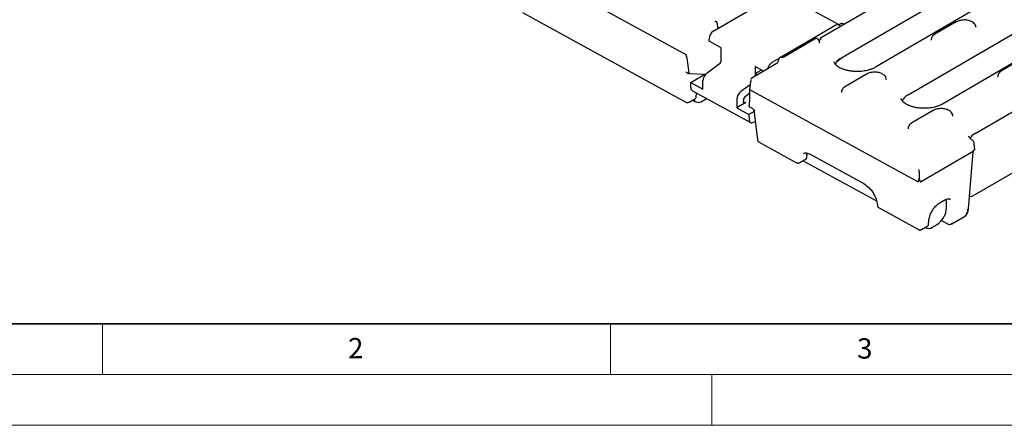
# Model space of a CAD drawing. Units: millimetres. Extents: x 0 to 420, y 0 to 297.
# Drawn here: x 57 to 154, y 0 to 40 of the extents above; entities that cross this region are included whole.
import ezdxf

# ---------------------------------------------------------------- set-up
doc = ezdxf.new("R2010")
doc.units = ezdxf.units.MM
doc.styles.add('SLDTEXTSTYLE0', font='TXT', dxfattribs={"width": 0.605})

msp = doc.modelspace()

# ---------------------------------------------------------------- linework, layer by layer
at = {"color": 7, "linetype": 'Continuous', "lineweight": 25}
for p, q in [((49.559, 76.3981), (122.4157, 36.4952)), ((125.1836, 38.8357), (131.4856, 42.5024)), ((137.5305, 39.4033), (131.8091, 42.5368)), ((137.8662, 36.2382), (148.483, 42.4153)), ((151.8651, 41.5039), (141.0898, 35.2347)), ((106.3555, 40.6173), (122.4408, 31.8075)), ((125.4914, 39.6406), (125.4851, 39.7667)), ((140.1413, 40.7069), (135.6827, 38.1129)), ((144.3111, 32.5294), (156.9502, 39.8831)), ((125.4991, 39.6133), (125.553, 39.0507)), ((137.2069, 39.3688), (131.7999, 36.2229)), ((137.6999, 39.5164), (137.5176, 39.4103)), ((138.0376, 39.483), (137.8168, 39.5357)), ((149.0543, 39.7035), (146.9575, 38.4835)), ((180.1404, 39.6982), (150.8293, 22.6443)), ((124.7223, 37.7943), (124.7209, 38.0144)), ((135.1758, 38.0493), (132.0778, 36.2468)), ((135.7151, 37.9701), (135.5225, 37.858)), ((135.6475, 38.0412), (135.6378, 37.9251)), ((135.6772, 38.0249), (135.6743, 37.9464)), ((125.9142, 37.1415), (124.7223, 37.7943)), ((125.9214, 35.9529), (125.9142, 37.1415)), ((122.7526, 34.7042), (122.5674, 36.1256)), ((131.6153, 36.1155), (130.9049, 35.7022)), ((131.8061, 36.2503), (131.6843, 36.1794)), ((137.7077, 36.146), (137.8662, 36.2382)), ((150.9067, 28.7197), (163.8952, 36.2767)), ((155.0612, 35.905), (152.9644, 34.6851)), ((155.61, 36.113), (153.5132, 34.893)), ((124.5136, 34.6766), (125.7197, 35.5617)), ((131.3172, 35.5729), (128.9134, 34.1743)), ((129.2517, 35.3136), (129.257, 34.4192)), ((130.0861, 34.8566), (129.2517, 35.3136)), ((129.8825, 34.9681), (129.3896, 34.6813)), ((122.6401, 34.6405), (122.4445, 34.7477)), ((122.696, 34.6223), (124.3726, 34.5453)), ((122.9231, 33.7382), (124.3148, 34.5479)), ((128.8312, 34.0443), (128.6806, 33.0646)), ((129.3094, 34.5784), (129.2388, 34.3636)), ((129.3272, 34.6187), (129.3097, 34.579)), ((140.2302, 34.5694), (138.1334, 33.3495)), ((152.8019, 34.5904), (147.6932, 31.618)), ((152.9644, 34.6851), (152.8019, 34.5904)), ((122.9261, 33.243), (122.9231, 33.7382)), ((122.9231, 33.7382), (124.115, 33.0854)), ((124.115, 33.0854), (124.1102, 33.8942)), ((128.7487, 33.5075), (127.851, 32.8487)), ((128.6806, 33.0646), (145.2906, 23.9674)), ((128.6806, 33.0646), (128.6806, 33.0605)), ((128.6806, 33.0605), (128.6822, 32.7512)), ((122.7685, 31.8118), (123.3925, 32.1749)), ((123.0718, 32.9294), (128.7931, 29.7958)), ((123.0967, 32.0027), (123.3855, 31.8445)), ((123.4355, 32.2775), (123.4847, 32.7016)), ((124.0326, 31.9135), (124.4661, 32.1657)), ((127.4476, 32.0663), (127.4525, 31.2575)), ((128.1026, 32.0101), (128.1032, 31.9121)), ((128.3043, 32.4013), (128.6826, 32.6789)), ((128.6852, 32.1871), (128.6596, 31.4687)), ((128.6824, 32.7166), (128.6822, 32.7512)), ((128.6824, 32.7166), (128.6852, 32.1871)), ((128.3378, 31.7726), (127.4525, 31.2575)), ((127.4525, 31.2575), (128.6444, 30.6047)), ((128.9856, 31.1652), (128.7859, 31.2746)), ((129.1224, 31.0438), (129.489, 28.0937)), ((129.1271, 31.0438), (129.1238, 31.0446)), ((129.1411, 30.8936), (128.6444, 30.6047)), ((128.6444, 30.6047), (128.6474, 30.1094)), ((146.786, 30.9789), (144.6892, 29.759)), ((129.1167, 29.8303), (129.2626, 29.9152)), ((129.6581, 27.8547), (133.3216, 25.8482)), ((150.8747, 27.1267), (150.8208, 27.711)), ((133.6494, 25.8524), (134.2737, 26.2156)), ((134.365, 26.7831), (134.2735, 26.5921)), ((134.3275, 26.3095), (134.3639, 26.6983)), ((134.6688, 26.6729), (139.9448, 23.7832)), ((145.5222, 23.9713), (150.7147, 26.9924)), ((150.2544, 21.3168), (150.722, 26.9037)), ((133.9775, 26.0433), (141.1966, 22.0895)), ((145.399, 24.9229), (145.4032, 24.3067)), ((145.2906, 23.9674), (145.2869, 23.9654)), ((150.3558, 22.5278), (150.5261, 22.5384)), ((141.4584, 21.3918), (145.3874, 19.2399)), ((147.379, 21.85), (147.9424, 22.1778)), ((148.0947, 21.4107), (148.0914, 21.9609)), ((148.6279, 19.8278), (149.8587, 20.5439)), ((145.6222, 19.256), (146.2458, 19.6189)), ((145.9849, 19.467), (146.0563, 19.4279)), ((146.3277, 19.7444), (146.3681, 20.2269)), ((146.7034, 19.4969), (147.1694, 19.768)), ((147.6066, 20.1519), (148.2022, 19.8258)), ((148.6998, 19.8789), (148.5725, 19.8076))]:
    msp.add_line(p, q, dxfattribs=at)
at = {"color": 7, "linetype": 'Continuous', "lineweight": 35}
msp.add_line((20, 10), (415, 10), dxfattribs=at)
at = {"color": 7, "linetype": 'Continuous', "lineweight": 18}
for p, q in [((65, 10), (65, 5)), ((115, 10), (115, 5)), ((15, 5), (415, 5)), ((125, 5), (125, 0)), ((0, 0), (420, 0))]:
    msp.add_line(p, q, dxfattribs=at)
at = {"color": 7, "linetype": 'Continuous', "lineweight": 25, "flags": 128}
for points in [[(128.3378, 31.7726), (128.2923, 31.7514), (128.2485, 31.7416), (128.2081, 31.7436), (128.1726, 31.7573), (128.1433, 31.7821), (128.1215, 31.8172), (128.108, 31.8611), (128.1032, 31.9121)], [(128.6474, 30.1094), (128.657, 30.0073), (128.6841, 29.9195), (128.7278, 29.8494), (128.7862, 29.7998), (128.8572, 29.7724), (128.9381, 29.7685), (129.0257, 29.788), (129.1167, 29.8303)], [(148.0914, 21.9609), (148.0722, 22.1652), (148.0574, 22.2292)], [(148.5725, 19.8076), (148.5484, 19.7973), (148.5407, 19.7953)]]:
    msp.add_lwpolyline(points, dxfattribs=at)
at = {"color": 7, "linetype": 'Continuous', "lineweight": 25}
for centre, radius, start, end in [((125.7422, 37.9801), 1.0218, 123.138498, 178.078167), ((137.3869, 39.1516), 0.2821, 21.879987, 129.648108), ((137.7329, 39.4562), 0.0687, 73.777919, 118.715654), ((125.4021, 35.9731), 0.5197, 307.67056, 357.776641), ((131.4637, 34.845), 1.0232, 123.101948, 166.809927), ((125.1488, 33.8539), 1.0394, 127.67056, 177.776641), ((123.2603, 33.2076), 0.3361, 173.963858, 235.878798), ((123.6706, 32.3528), 0.5693, 211.599484, 309.489577), ((128.4862, 32.026), 1.0394, 127.67056, 177.776641), ((128.6219, 31.9899), 0.5197, 127.67056, 177.776641), ((144.8642, 31.4139), 1.245, 116.371941, 156.708128), ((151.4589, 27.6632), 1.1921, 117.594933, 152.068745), ((146.0522, 21.4792), 2.0436, 303.138498, 358.078167), ((146.329, 19.9932), 0.6217, 237.135296, 307.02979)]:
    msp.add_arc(centre, radius, start, end, dxfattribs=at)
for centre, major_axis, ratio, start_param, end_param in [((135.8829, 38.0365), (0.2357, 0.003), 0.5836245, 2.4132563, 3.0851947), ((145.3964, 25.0486), (-0.0025, 0.1914), 0.0071518, 3.9958895, 5.514326), ((150.7234, 22.7176), (0.297, 0.1475), 0.3459057, 3.8284761, 4.9013331)]:
    msp.add_ellipse(centre, major_axis=major_axis, ratio=ratio, start_param=start_param, end_param=end_param, dxfattribs=at)
for points, knots in [([(125.477, 39.664), (125.4671, 39.6741), (125.4438, 39.698), (125.396, 39.725), (125.3413, 39.7459), (125.305, 39.752), (125.2868, 39.755)], [0, 0, 0, 0, 0.2126298, 0.5004853, 0.7503533, 1, 1, 1, 1]), ([(149.831, 39.8959), (149.7079, 39.8886), (149.5379, 39.8786), (149.3103, 39.8184), (149.1683, 39.769), (149.0852, 39.7173), (149.0582, 39.7005)], [0, 0, 0, 0, 0.4332321, 0.59888228, 0.86989785, 1, 1, 1, 1]), ([(150.9985, 39.1385), (150.9901, 39.2126), (150.9729, 39.3635), (150.8328, 39.5563), (150.6516, 39.698), (150.4564, 39.7908), (150.2639, 39.8503), (150.0584, 39.8891), (149.9083, 39.8936), (149.831, 39.8959)], [0, 0, 0, 0, 0.16137, 0.3287695, 0.4993376, 0.6337058, 0.7425996, 0.8673363, 1, 1, 1, 1]), ([(125.4399, 39.6984), (125.4376, 39.6998), (125.4294, 39.705), (125.4267, 39.7095), (125.4274, 39.7081), (125.4276, 39.7079)], [0, 0, 0, 0, 0.2345874, 0.8536712, 1, 1, 1, 1]), ([(125.4991, 39.6133), (125.4974, 39.622), (125.4941, 39.6402), (125.4828, 39.6559), (125.477, 39.664)], [0, 0, 0, 0, 0.48555748, 1, 1, 1, 1]), ([(137.8089, 39.5365), (137.8079, 39.5368), (137.7881, 39.5436), (137.7482, 39.5384), (137.7156, 39.5228), (137.7008, 39.5157)], [0, 0, 0, 0, 0.0292619, 0.5578028, 1, 1, 1, 1]), ([(137.8604, 39.5143), (137.8526, 39.5204), (137.8409, 39.5298), (137.8269, 39.5324), (137.8221, 39.5333)], [0, 0, 0, 0, 0.6593128, 1, 1, 1, 1]), ([(135.3959, 38.0439), (135.3872, 38.0504), (135.3606, 38.0704), (135.3039, 38.0813), (135.2359, 38.0775), (135.1954, 38.0585), (135.176, 38.0494)], [0, 0, 0, 0, 0.14611012, 0.44671185, 0.73469315, 1, 1, 1, 1]), ([(135.6188, 37.5949), (135.6094, 37.6682), (135.5903, 37.8176), (135.5024, 37.9614), (135.4293, 38.0172), (135.4212, 38.0234)], [0, 0, 0, 0, 0.4612433, 0.9397211, 1, 1, 1, 1]), ([(135.8646, 38.1639), (135.836, 38.1643), (135.7787, 38.165), (135.7301, 38.1389), (135.7058, 38.1258)], [0, 0, 0, 0, 0.4997347, 1, 1, 1, 1]), ([(135.731, 37.9812), (135.7313, 37.9816), (135.7322, 37.9831), (135.7269, 37.9767), (135.7166, 37.9714), (135.714, 37.9701)], [0, 0, 0, 0, 0.2414806, 0.8085502, 1, 1, 1, 1]), ([(146.9614, 38.4805), (146.9305, 38.4634), (146.837, 38.4118), (146.7128, 38.2936), (146.6092, 38.1229), (146.5585, 37.9784), (146.5746, 37.9042), (146.5759, 37.8983)], [0, 0, 0, 0, 0.1327199, 0.40202044, 0.68065456, 0.97429544, 1, 1, 1, 1]), ([(122.4157, 36.4952), (122.4169, 36.4944), (122.4195, 36.4927), (122.4249, 36.487), (122.4363, 36.4701), (122.4617, 36.4091), (122.4755, 36.3542), (122.4863, 36.3112)], [0, 0, 0, 0, 0.0239364, 0.0501215, 0.1142795, 0.3079248, 1, 1, 1, 1]), ([(122.5324, 36.2146), (122.5226, 36.2303), (122.503, 36.2617), (122.4919, 36.2947), (122.4863, 36.3112)], [0, 0, 0, 0, 0.49949714, 1, 1, 1, 1]), ([(122.5674, 36.1256), (122.5645, 36.1405), (122.5587, 36.1701), (122.5412, 36.1998), (122.5324, 36.2146)], [0, 0, 0, 0, 0.501792, 1, 1, 1, 1]), ([(131.5403, 35.9416), (131.5387, 35.9247), (131.5356, 35.8912), (131.5153, 35.8199), (131.4734, 35.7303), (131.4134, 35.6512), (131.3596, 35.6004), (131.3315, 35.5821), (131.3172, 35.5729)], [0, 0, 0, 0, 0.1281321, 0.2538981, 0.5007879, 0.7461779, 0.8711676, 1, 1, 1, 1]), ([(131.6842, 36.1794), (131.6751, 36.1735), (131.657, 36.1617), (131.6224, 36.1291), (131.5837, 36.0783), (131.5563, 36.0203), (131.5433, 35.9741), (131.5413, 35.9525), (131.5403, 35.9416)], [0, 0, 0, 0, 0.1273479, 0.2521752, 0.4980797, 0.7445946, 0.8705461, 1, 1, 1, 1]), ([(131.7963, 36.1898), (131.7923, 36.1988), (131.7843, 36.2167), (131.7769, 36.2296), (131.775, 36.229), (131.7744, 36.2288)], [0, 0, 0, 0, 0.4039559, 0.8082698, 1, 1, 1, 1]), ([(131.9108, 36.2087), (131.8846, 36.2099), (131.8483, 36.2114), (131.8033, 36.221), (131.7853, 36.2271), (131.775, 36.2307)], [0, 0, 0, 0, 0.52252899, 0.72526546, 1, 1, 1, 1]), ([(132.0774, 36.2469), (132.0686, 36.2422), (132.0523, 36.2334), (132.0159, 36.2216), (131.9698, 36.2116), (131.9328, 36.2098), (131.9108, 36.2087)], [0, 0, 0, 0, 0.24103675, 0.44923428, 0.67383253, 1, 1, 1, 1]), ([(137.1552, 35.5255), (137.1788, 35.5887), (137.2603, 35.8067), (137.4902, 35.957), (137.6535, 36.0638)], [0, 0, 0, 0, 0.289978, 1, 1, 1, 1]), ([(137.7077, 36.146), (137.6388, 36.102), (137.4311, 35.9693), (137.2313, 35.7756), (137.1723, 35.6208), (137.1575, 35.5818)], [0, 0, 0, 0, 0.27076614, 0.81633629, 1, 1, 1, 1]), ([(139.3196, 34.8146), (139.1534, 34.8186), (138.9197, 34.8242), (138.5874, 34.8678), (138.3171, 34.9192), (138.0221, 35.0013), (137.7496, 35.105), (137.5103, 35.2269), (137.3159, 35.359), (137.1719, 35.4924), (137.0801, 35.6169), (137.036, 35.7151), (137.033, 35.7629), (137.0316, 35.7852)], [0, 0, 0, 0, 0.1282957, 0.18041, 0.2655342, 0.3517846, 0.4418455, 0.5330045, 0.624494, 0.7165353, 0.8108421, 0.9119286, 1, 1, 1, 1]), ([(141.0839, 35.2366), (141.0354, 35.2078), (140.908, 35.1321), (140.643, 35.0262), (140.3367, 34.9348), (140.0345, 34.8733), (139.7063, 34.8273), (139.4642, 34.8194), (139.3196, 34.8146)], [0, 0, 0, 0, 0.1166209, 0.3062309, 0.4990195, 0.6418779, 0.786057, 1, 1, 1, 1]), ([(122.7526, 34.7042), (122.7533, 34.6956), (122.7547, 34.6784), (122.7505, 34.6566), (122.7416, 34.6393), (122.7238, 34.624), (122.6899, 34.6183), (122.6576, 34.6327), (122.6401, 34.6405)], [0, 0, 0, 0, 0.1201668, 0.240887, 0.360573, 0.4813549, 0.7187406, 1, 1, 1, 1]), ([(128.9141, 34.1735), (128.912, 34.1727), (128.8968, 34.1667), (128.8742, 34.1449), (128.8588, 34.1218), (128.8511, 34.1103)], [0, 0, 0, 0, 0.0762323, 0.5382478, 1, 1, 1, 1]), ([(129.3903, 34.6805), (129.3882, 34.6796), (129.373, 34.6736), (129.3504, 34.6519), (129.335, 34.6288), (129.3273, 34.6173)], [0, 0, 0, 0, 0.0762323, 0.5382478, 1, 1, 1, 1]), ([(141.0069, 34.7618), (140.8839, 34.7546), (140.7138, 34.7446), (140.4862, 34.6844), (140.3442, 34.635), (140.2611, 34.5832), (140.2342, 34.5664)], [0, 0, 0, 0, 0.4332321, 0.5988823, 0.8698978, 1, 1, 1, 1]), ([(142.1745, 34.0044), (142.166, 34.0785), (142.1488, 34.2295), (142.0087, 34.4223), (141.8276, 34.5639), (141.6323, 34.6568), (141.4398, 34.7163), (141.2343, 34.7551), (141.0843, 34.7596), (141.0069, 34.7618)], [0, 0, 0, 0, 0.16137, 0.3287695, 0.4993376, 0.6337058, 0.7425996, 0.8673363, 1, 1, 1, 1]), ([(153.5171, 34.89), (153.4862, 34.8729), (153.3927, 34.8213), (153.2685, 34.7031), (153.1649, 34.5324), (153.1142, 34.3879), (153.1303, 34.3137), (153.1316, 34.3078)], [0, 0, 0, 0, 0.1327199, 0.4020204, 0.6806546, 0.9742954, 1, 1, 1, 1]), ([(138.1373, 33.3465), (138.1065, 33.3294), (138.013, 33.2778), (137.8887, 33.1596), (137.7852, 32.9888), (137.7345, 32.8444), (137.7505, 32.7702), (137.7518, 32.7642)], [0, 0, 0, 0, 0.1327199, 0.4020204, 0.6806546, 0.9742954, 1, 1, 1, 1]), ([(123.3524, 32.1516), (123.3633, 32.1588), (123.3853, 32.1734), (123.4106, 32.2044), (123.4288, 32.24), (123.4333, 32.2659), (123.4355, 32.2787)], [0, 0, 0, 0, 0.2471227, 0.5008822, 0.7541818, 1, 1, 1, 1]), ([(145.923, 31.198), (145.7568, 31.202), (145.5231, 31.2076), (145.1908, 31.2512), (144.9205, 31.3026), (144.6254, 31.3847), (144.353, 31.4884), (144.1137, 31.6103), (143.9193, 31.7424), (143.7753, 31.8758), (143.6835, 32.0003), (143.6394, 32.0985), (143.6364, 32.1463), (143.635, 32.1686)], [0, 0, 0, 0, 0.1282957, 0.18041, 0.2655342, 0.3517846, 0.4418455, 0.5330045, 0.624494, 0.7165353, 0.8108421, 0.9119286, 1, 1, 1, 1]), ([(122.4415, 31.8087), (122.4777, 31.793), (122.5504, 31.7615), (122.6689, 31.7654), (122.7362, 31.7979), (122.7677, 31.8131)], [0, 0, 0, 0, 0.3449608, 0.6933638, 1, 1, 1, 1]), ([(128.7859, 31.2746), (128.7679, 31.2862), (128.7349, 31.3075), (128.6987, 31.3517), (128.678, 31.3879), (128.6668, 31.4162), (128.6601, 31.4439), (128.6598, 31.4605), (128.6596, 31.4687)], [0, 0, 0, 0, 0.2834696, 0.5205844, 0.6408983, 0.7600476, 0.8802276, 1, 1, 1, 1]), ([(128.9856, 31.1652), (129.0275, 31.1359), (129.1114, 31.0772), (129.1837, 30.9862), (129.2199, 30.9407)], [0, 0, 0, 0, 0.4991801, 1, 1, 1, 1]), ([(129.2199, 30.9407), (129.2053, 30.95), (129.1759, 30.9686), (129.1454, 30.9967), (129.1268, 31.0215), (129.1249, 31.0351), (129.1241, 31.0409)], [0, 0, 0, 0, 0.2659812, 0.5330645, 0.8034925, 1, 1, 1, 1]), ([(147.6872, 31.6199), (147.6388, 31.5911), (147.5114, 31.5155), (147.2464, 31.4096), (146.9401, 31.3182), (146.6379, 31.2567), (146.3097, 31.2107), (146.0676, 31.2028), (145.923, 31.198)], [0, 0, 0, 0, 0.1166209, 0.3062309, 0.4990195, 0.6418779, 0.786057, 1, 1, 1, 1]), ([(147.5626, 31.1713), (147.4396, 31.1641), (147.2695, 31.1541), (147.042, 31.0939), (146.8999, 31.0445), (146.8168, 30.9927), (146.7899, 30.9759)], [0, 0, 0, 0, 0.4332321, 0.5988823, 0.8698978, 1, 1, 1, 1]), ([(148.7302, 30.4139), (148.7217, 30.488), (148.7045, 30.639), (148.5645, 30.8318), (148.3833, 30.9734), (148.188, 31.0663), (147.9955, 31.1258), (147.79, 31.1646), (147.64, 31.1691), (147.5626, 31.1713)], [0, 0, 0, 0, 0.16137, 0.3287695, 0.4993376, 0.6337058, 0.7425996, 0.8673363, 1, 1, 1, 1]), ([(144.6931, 29.756), (144.6622, 29.7389), (144.5687, 29.6873), (144.4444, 29.5691), (144.3409, 29.3983), (144.2902, 29.2539), (144.3062, 29.1797), (144.3075, 29.1737)], [0, 0, 0, 0, 0.1327199, 0.4020204, 0.6806546, 0.9742954, 1, 1, 1, 1]), ([(150.6435, 28.0477), (150.5962, 28.0803), (150.4903, 28.1533), (150.3864, 28.2642), (150.3212, 28.3672), (150.2994, 28.427), (150.3012, 28.4555), (150.3018, 28.4641)], [0, 0, 0, 0, 0.1796968, 0.4021671, 0.6328153, 0.888365, 1, 1, 1, 1]), ([(129.4899, 28.1062), (129.4939, 28.0801), (129.5036, 28.0175), (129.5599, 27.931), (129.6167, 27.8699), (129.6567, 27.8565), (129.6593, 27.8556)], [0, 0, 0, 0, 0.2496016, 0.5975161, 0.9746089, 1, 1, 1, 1]), ([(150.8208, 27.711), (150.8157, 27.746), (150.8054, 27.8161), (150.7663, 27.9079), (150.7129, 27.987), (150.6659, 28.0244), (150.6423, 28.0431)], [0, 0, 0, 0, 0.2482331, 0.4972319, 0.7479411, 1, 1, 1, 1]), ([(150.722, 26.9036), (150.724, 26.9183), (150.7278, 26.9471), (150.7428, 26.9922), (150.7627, 27.0349), (150.7868, 27.0743), (150.8139, 27.1091), (150.8429, 27.138), (150.8729, 27.1605), (150.892, 27.1682), (150.9017, 27.172)], [0, 0, 0, 0, 0.13434621, 0.26331688, 0.389012, 0.51243207, 0.63413101, 0.75483029, 0.87594964, 1, 1, 1, 1]), ([(150.8214, 27.1218), (150.8241, 27.1246), (150.8298, 27.1302), (150.8418, 27.1396), (150.8592, 27.1498), (150.8706, 27.1542), (150.8724, 27.158), (150.871, 27.1597), (150.8706, 27.16)], [0, 0, 0, 0, 0.0765621, 0.158458, 0.3484145, 0.6952986, 0.9280084, 1, 1, 1, 1]), ([(134.0216, 26.7673), (134.1059, 26.795), (134.2773, 26.8514), (134.5369, 26.733), (134.6688, 26.6729)], [0, 0, 0, 0, 0.4919283, 1, 1, 1, 1]), ([(134.244, 26.1984), (134.2563, 26.2069), (134.2811, 26.2241), (134.3075, 26.2609), (134.3242, 26.3018), (134.326, 26.3304), (134.3268, 26.3443)], [0, 0, 0, 0, 0.25445, 0.5119874, 0.7632164, 1, 1, 1, 1]), ([(150.7147, 26.9924), (150.7186, 26.9957), (150.7385, 27.0127), (150.7698, 27.0642), (150.803, 27.1013), (150.8214, 27.1218)], [0, 0, 0, 0, 0.0990759, 0.5004577, 1, 1, 1, 1]), ([(133.3224, 25.8493), (133.3586, 25.8336), (133.4313, 25.8021), (133.5498, 25.806), (133.6171, 25.8385), (133.6486, 25.8537)], [0, 0, 0, 0, 0.3449608, 0.6933638, 1, 1, 1, 1]), ([(145.2906, 23.9674), (145.2926, 23.9674), (145.2972, 23.9672), (145.3062, 23.9728), (145.3248, 23.9975), (145.3642, 24.1059), (145.3862, 24.219), (145.4032, 24.3067)], [0, 0, 0, 0, 0.018458, 0.0411317, 0.1031414, 0.3043111, 1, 1, 1, 1]), ([(145.4032, 24.3067), (145.4216, 24.2167), (145.4451, 24.1017), (145.4869, 23.994), (145.5063, 23.9717), (145.5149, 23.9693), (145.5192, 23.9699), (145.5212, 23.9708), (145.5222, 23.9713)], [0, 0, 0, 0, 0.7084569, 0.9045142, 0.9619939, 0.9825925, 0.9915381, 1, 1, 1, 1]), ([(139.9448, 23.7832), (140.1118, 23.6703), (140.4455, 23.4445), (140.8829, 22.8876), (141.1978, 22.2567), (141.2563, 21.8635), (141.2856, 21.6668)], [0, 0, 0, 0, 0.2500548, 0.4999285, 0.7497891, 1, 1, 1, 1]), ([(147.9424, 22.1778), (148.0504, 22.2297), (148.2641, 22.3324), (148.4158, 22.2851), (148.4908, 22.2618)], [0, 0, 0, 0, 0.5052359, 1, 1, 1, 1]), ([(141.2859, 21.6669), (141.2859, 21.6657), (141.2849, 21.6315), (141.3038, 21.5607), (141.3589, 21.468), (141.417, 21.407), (141.457, 21.3936), (141.4595, 21.3927)], [0, 0, 0, 0, 0.0106263, 0.3028819, 0.6260935, 0.9764118, 1, 1, 1, 1]), ([(146.3681, 20.2268), (146.3942, 20.3793), (146.4464, 20.6839), (146.6854, 21.1644), (147.0096, 21.5877), (147.2559, 21.7626), (147.379, 21.85)], [0, 0, 0, 0, 0.250526, 0.5004959, 0.7502611, 1, 1, 1, 1]), ([(149.8142, 20.5281), (149.8427, 20.5424), (149.9393, 20.5912), (150.0527, 20.736), (150.165, 20.962), (150.1921, 21.1513), (150.2074, 21.2583)], [0, 0, 0, 0, 0.12500307, 0.42483737, 0.67482115, 1, 1, 1, 1]), ([(149.8565, 20.545), (149.9648, 20.6444), (150.1717, 20.8342), (150.2277, 21.161), (150.2544, 21.3167)], [0, 0, 0, 0, 0.5233718, 1, 1, 1, 1]), ([(146.2453, 19.6197), (146.2474, 19.6206), (146.2625, 19.6265), (146.285, 19.6483), (146.3005, 19.6713), (146.3082, 19.6829)], [0, 0, 0, 0, 0.0742892, 0.5372766, 1, 1, 1, 1]), ([(148.2038, 19.8248), (148.2407, 19.8081), (148.3023, 19.7802), (148.4185, 19.7681), (148.4979, 19.7858), (148.5408, 19.7953)], [0, 0, 0, 0, 0.4073403, 0.680167, 1, 1, 1, 1]), ([(145.38, 19.2453), (145.3985, 19.2371), (145.4353, 19.2208), (145.4986, 19.2165), (145.5629, 19.2266), (145.6027, 19.2463), (145.6223, 19.2561)], [0, 0, 0, 0, 0.2557566, 0.509827, 0.7587286, 1, 1, 1, 1])]:
    msp.add_open_spline(points, degree=3, knots=knots, dxfattribs=at)

# ---------------------------------------------------------------- texts
at = {"color": 7, "linetype": 'Continuous', "lineweight": 18, "char_height": 2, "attachment_point": 2, "style": 'SLDTEXTSTYLE0'}
for s, insert in [('2', (89.9334, 8.5904)), ('3', (140.0453, 8.5647))]:
    msp.add_mtext(s, dxfattribs=dict(at, insert=insert))

doc.saveas('drawing.dxf')
